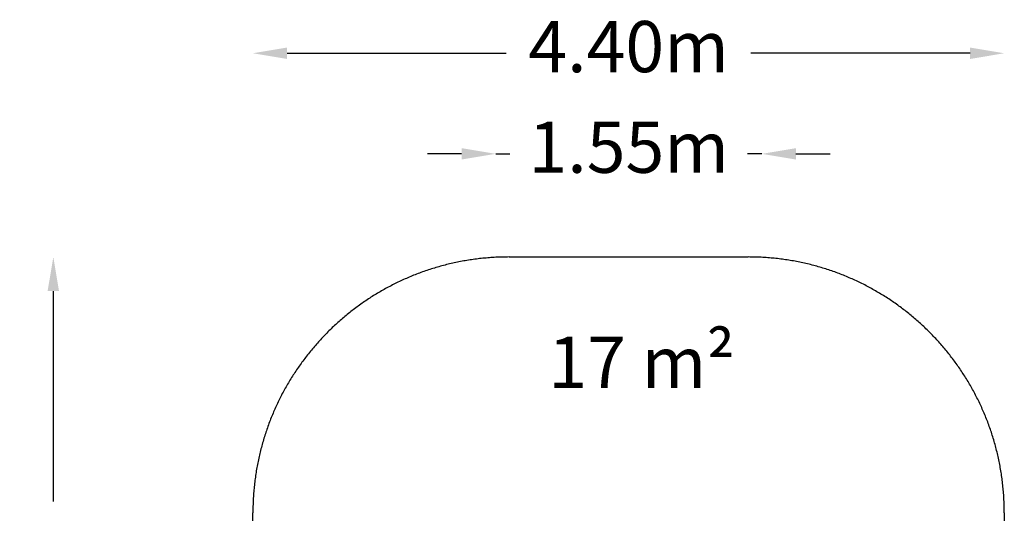
# Model space of a CAD drawing. Units: millimetres. Extents: x -3565 to 2200, y -2776 to 3541.
# Drawn here: x -3565 to 2200, y 648 to 3541 of the extents above; entities that cross this region are included whole.
import ezdxf

# ---------------------------------------------------------------- set-up
doc = ezdxf.new("R2010")
doc.units = ezdxf.units.MM
doc.header["$LTSCALE"] = 700
doc.linetypes.add('ACAD_ISO02W100', pattern=[15, 12, -3])
doc.layers.add('HAGS-Dim Plan', color=7, linetype='Continuous')
doc.layers.add('HAGS-EN1176 Falling Space', color=30, linetype='ACAD_ISO02W100')
doc.styles.get("Standard").update_dxf_attribs({"font": 'arial.ttf', "height": 300})
doc.dimstyles.new('HAGS - Dim Plan', dxfattribs={"dimtxt": 300, "dimasz": 200, "dimexe": 1.25, "dimexo": 0.625, "dimgap": 150, "dimtad": 0, "dimlfac": 0.001, "dimrnd": 0.05, "dimzin": 1, "dimdsep": 46, "dimtxsty": 'Standard', "dimcen": 0.1, "dimse1": 1, "dimse2": 1, "dimclrd": 1, "dimadec": 0, "dimazin": 0, "dimtfac": 1, "dimtmove": 0, "dimatfit": 3, "dimfxl": 1, "dimarcsym": 0})

# ---------------------------------------------------------------- blocks, each defined once
blk = doc.blocks.new('*D1')
at = {"layer": 'Defpoints', "color": 0, "transparency": 16777216}
for p in [(-778.1, 2754.6), (-778.1, 584.5), (779.8, 584.5)]:
    blk.add_point(p, dxfattribs=at)
at = {"layer": 'HAGS-Dim Plan', "color": 1, "lineweight": -2, "transparency": 16777216}
for p, q in [((-978.1, 2754.6), (-1178.1, 2754.6)), ((-778.1, 2754.6), (-695.2, 2754.6)), ((779.8, 2754.6), (697, 2754.6)), ((979.8, 2754.6), (1179.8, 2754.6))]:
    blk.add_line(p, q, dxfattribs=at)
at = {"layer": 'HAGS-Dim Plan', "color": 1, "transparency": 16777216}
for points in [[(-978.1, 2787.9), (-978.1, 2721.3), (-778.1, 2754.6)], [(979.8, 2787.9), (979.8, 2721.3), (779.8, 2754.6)]]:
    blk.add_solid(points, dxfattribs=at)
at = {"layer": 'HAGS-Dim Plan', "color": 0, "transparency": 16777216, "insert": (0.9, 2754.6), "char_height": 300, "attachment_point": 5}
blk.add_mtext('1.55m', dxfattribs=at)
blk = doc.blocks.new('*D3')
at = {"layer": 'Defpoints', "color": 0, "transparency": 16777216}
for p in [(-2200, 3344.2), (-2200, 650), (2200, 650)]:
    blk.add_point(p, dxfattribs=at)
at = {"layer": 'HAGS-Dim Plan', "color": 1, "lineweight": -2, "transparency": 16777216}
for p, q in [((-2000, 3344.2), (-716.2, 3344.2)), ((2000, 3344.2), (716.2, 3344.2))]:
    blk.add_line(p, q, dxfattribs=at)
at = {"layer": 'HAGS-Dim Plan', "color": 1, "transparency": 16777216}
for points in [[(-2000, 3377.5), (-2000, 3310.8), (-2200, 3344.2)], [(2000, 3377.5), (2000, 3310.8), (2200, 3344.2)]]:
    blk.add_solid(points, dxfattribs=at)
at = {"layer": 'HAGS-Dim Plan', "color": 0, "transparency": 16777216, "insert": (0, 3344.2), "char_height": 300, "attachment_point": 5}
blk.add_mtext('4.40m', dxfattribs=at)
blk = doc.blocks.new('*D4')
at = {"layer": 'Defpoints', "color": 0, "transparency": 16777216}
for p in [(-700, 2150), (-3368.5, -2150), (-700, -2150)]:
    blk.add_point(p, dxfattribs=at)
at = {"layer": 'HAGS-Dim Plan', "color": 1, "lineweight": -2, "transparency": 16777216}
for p, q in [((-3368.5, 1950), (-3368.5, 716.2)), ((-3368.5, -1950), (-3368.5, -716.2))]:
    blk.add_line(p, q, dxfattribs=at)
at = {"layer": 'HAGS-Dim Plan', "color": 1, "transparency": 16777216}
for points in [[(-3401.9, 1950), (-3335.2, 1950), (-3368.5, 2150)], [(-3401.9, -1950), (-3335.2, -1950), (-3368.5, -2150)]]:
    blk.add_solid(points, dxfattribs=at)
at = {"layer": 'HAGS-Dim Plan', "color": 0, "transparency": 16777216, "insert": (-3368.5, 0), "char_height": 300, "attachment_point": 5, "rotation": 90}
blk.add_mtext('4.30m', dxfattribs=at)

msp = doc.modelspace()

# ---------------------------------------------------------------- linework, layer by layer
at = {"layer": 'HAGS-EN1176 Falling Space'}
msp.add_lwpolyline([(-2200, -650), (-2200, 650, -0.41421356), (-700, 2150), (700, 2150, -0.41421356), (2200, 650), (2200, -650, -0.41421356), (700, -2150), (-700, -2150, -0.41421356)], format="xyb", close=True, dxfattribs=at)

# ---------------------------------------------------------------- texts
at = {"layer": 'HAGS-EN1176 Falling Space', "insert": (-470.145, 1682.915), "char_height": 300, "attachment_point": 1}
msp.add_mtext_dynamic_manual_height_columns('17 m²', width=1277.34253, gutter_width=1500, heights=[0], dxfattribs=at)

# ---------------------------------------------------------------- dimensions: what is measured, and where the dimension line sits
at = {"layer": 'HAGS-Dim Plan'}
for base, p1, p2, picture, middle in [((-2200, 3344.154), (2200, 650), (-2200, 650), '*D3', (0, 3344.154)), ((-778.053, 2754.606), (779.823, 584.485), (-778.053, 584.485), '*D1', (0.885, 2754.606))]:
    dim = msp.add_linear_dim(base=base, p1=p1, p2=p2, dimstyle='HAGS - Dim Plan', override={"dimpost": 'm'}, dxfattribs=at)
    dim.commit()
    dim.dimension.update_dxf_attribs({"geometry": picture, "text_midpoint": middle})
dim = msp.add_linear_dim(base=(-3368.532, -2150), p1=(-700, 2150), p2=(-700, -2150), angle=90, dimstyle='HAGS - Dim Plan', override={"dimpost": 'm'}, dxfattribs=at)
dim.commit()
dim.dimension.update_dxf_attribs({"geometry": '*D4', "text_midpoint": (-3368.532, 0)})

doc.saveas('drawing.dxf')
